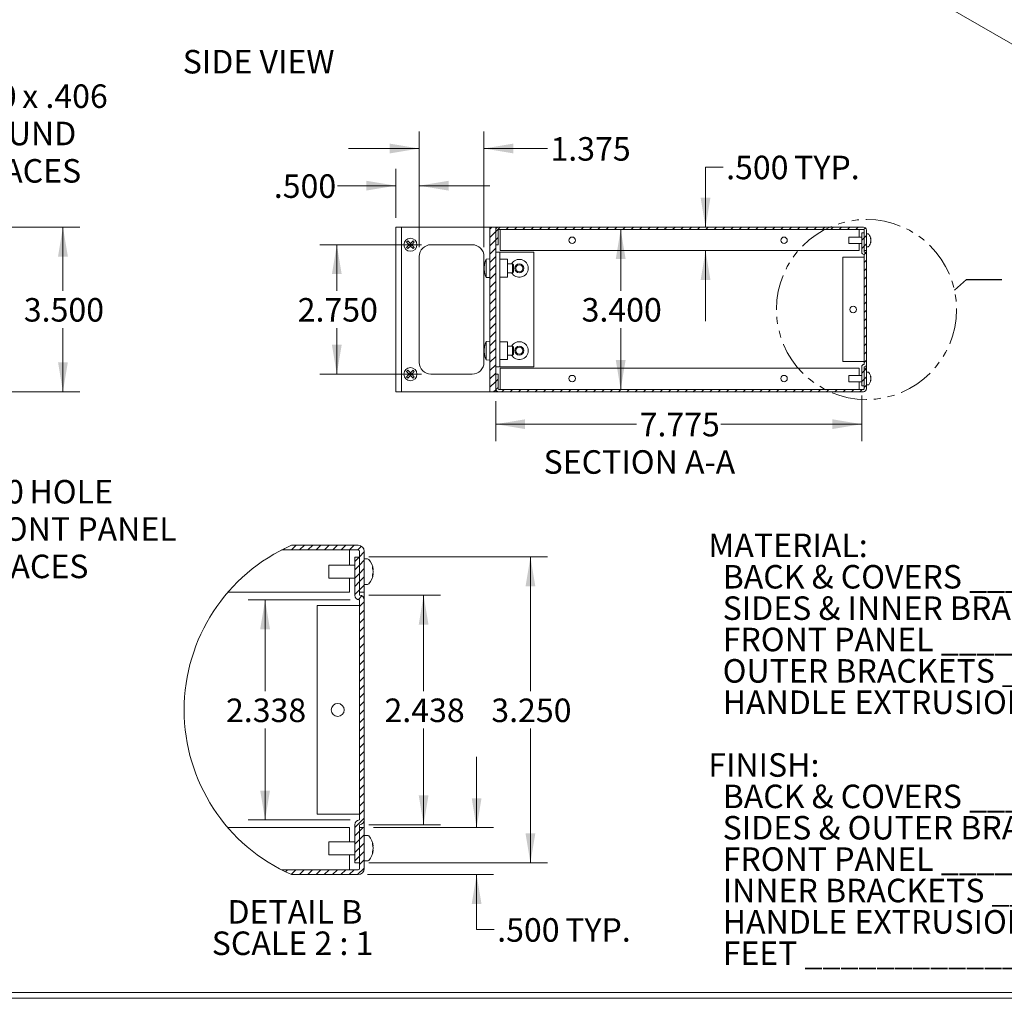
# Model space of a CAD drawing. Units: inches. Extents: x 0.5 to 67.5, y 0.5 to 43.5.
# Drawn here: x 27.2 to 48.1, y 0.5 to 21.3 of the extents above; entities that cross this region are included whole.
import ezdxf

# ---------------------------------------------------------------- set-up
doc = ezdxf.new("R2010")
doc.units = ezdxf.units.IN
doc.header["$LTSCALE"] = 3
doc.header["$MEASUREMENT"] = 0
doc.linetypes.add('PHANTOM', pattern=[0.5, 0.25, -0.05, 0.05, -0.05, 0.05, -0.05])
doc.styles.add('SLDTEXTSTYLE0', font='TXT', dxfattribs={"width": 0.75})
doc.styles.add('SLDTEXTSTYLE1', font='TXT', dxfattribs={"width": 0.683333})
doc.styles.add('SLDTEXTSTYLE10', font='TXT', dxfattribs={"width": 0.705882})
doc.styles.add('SLDTEXTSTYLE18', font='TXT', dxfattribs={"width": 0.6875})
doc.styles.add('SLDTEXTSTYLE19', font='TXT', dxfattribs={"width": 0.6})
doc.styles.add('SLDTEXTSTYLE2', font='TXT', dxfattribs={"width": 0.678191})
doc.styles.add('SLDTEXTSTYLE21', font='TXT', dxfattribs={"width": 0.642857})
doc.styles.add('SLDTEXTSTYLE22', font='TXT', dxfattribs={"width": 0.625})
doc.styles.add('SLDTEXTSTYLE3', font='TXT', dxfattribs={"width": 0.692935})
doc.styles.add('SLDTEXTSTYLE4', font='TXT', dxfattribs={"width": 0.682692})
doc.styles.add('SLDTEXTSTYLE5', font='TXT', dxfattribs={"width": 0.694853})
doc.styles.add('SLDTEXTSTYLE6', font='TXT', dxfattribs={"width": 0.688776})
doc.styles.add('SLDTEXTSTYLE7', font='TXT', dxfattribs={"width": 0.676829})
doc.styles.add('SLDTEXTSTYLE8', font='TXT', dxfattribs={"width": 0.69403})
doc.styles.add('SLDTEXTSTYLE9', font='TXT', dxfattribs={"width": 0.688636})
doc.dimstyles.new('SLDDIMSTYLE0', dxfattribs={"dimtxt": 0.666667, "dimasz": 0.625, "dimexe": 0, "dimexo": 0.0625, "dimgap": 0.166667, "dimtad": 0, "dimtih": 1, "dimtoh": 1, "dimdec": 3, "dimzin": 4, "dimdsep": 46, "dimtxsty": 'SLDTEXTSTYLE0', "dimsah": 1, "dimcen": 0.09, "dimadec": 0, "dimazin": 0, "dimtfac": 1, "dimtdec": 3, "dimtofl": 0, "dimtmove": 0, "dimatfit": 3, "dimfxl": 1, "dimtolj": 1, "dimtzin": 12, "dimarcsym": 0})
doc.dimstyles.new('SLDDIMSTYLE1', dxfattribs={"dimtxt": 0.666667, "dimasz": 0.625, "dimexe": 0, "dimexo": 0.0625, "dimgap": 0.166667, "dimtad": 0, "dimtih": 1, "dimtoh": 1, "dimdec": 3, "dimzin": 12, "dimdsep": 46, "dimtxsty": 'SLDTEXTSTYLE0', "dimsah": 1, "dimcen": 0.09, "dimadec": 0, "dimazin": 0, "dimtfac": 1, "dimtdec": 3, "dimtofl": 0, "dimtmove": 0, "dimatfit": 3, "dimfxl": 1, "dimtolj": 1, "dimtzin": 12, "dimarcsym": 0})
doc.dimstyles.new('SLDDIMSTYLE2', dxfattribs={"dimtxt": 0.666667, "dimasz": 0.625, "dimexe": 0, "dimexo": 0.0625, "dimgap": 0.166667, "dimtad": 0, "dimtih": 1, "dimtoh": 1, "dimdec": 3, "dimzin": 4, "dimdsep": 46, "dimtxsty": 'SLDTEXTSTYLE0', "dimsah": 1, "dimcen": 0.09, "dimadec": 0, "dimazin": 0, "dimtfac": 1, "dimtdec": 3, "dimtmove": 0, "dimatfit": 3, "dimfxl": 1, "dimtolj": 1, "dimtzin": 12, "dimarcsym": 0})
doc.dimstyles.new('SLDDIMSTYLE3', dxfattribs={"dimtxt": 0.666667, "dimasz": 0.625, "dimexe": 0, "dimexo": 0.0625, "dimgap": 0.166667, "dimtad": 0, "dimtih": 1, "dimtoh": 1, "dimdec": 3, "dimzin": 4, "dimdsep": 46, "dimtxsty": 'SLDTEXTSTYLE0', "dimsah": 1, "dimcen": 0.09, "dimadec": 0, "dimazin": 0, "dimtfac": 1, "dimtdec": 3, "dimtmove": 0, "dimatfit": 3, "dimfxl": 1, "dimtolj": 1, "dimtzin": 12, "dimarcsym": 0})
doc.dimstyles.new('SLDDIMSTYLE4', dxfattribs={"dimtxt": 0.752, "dimasz": 0.752, "dimexe": 0, "dimexo": 0.0625, "dimgap": 0.188, "dimtad": 0, "dimtih": 1, "dimtoh": 1, "dimdec": 0, "dimzin": 0, "dimdsep": 46, "dimtxsty": 'Standard', "dimblk1": 'NONE', "dimblk2": 'NONE', "dimsah": 1, "dimcen": 0.09, "dimadec": 0, "dimazin": 0, "dimtfac": 1, "dimtdec": 0, "dimtofl": 0, "dimtmove": 0, "dimatfit": 3, "dimldrblk": 'NONE', "dimfxl": 1, "dimtolj": 1, "dimtzin": 0, "dimarcsym": 0})
doc.dimstyles.new('SLDDIMSTYLE5', dxfattribs={"dimtxt": 0.666667, "dimasz": 0.625, "dimexe": 0, "dimexo": 0.0625, "dimgap": 0.166667, "dimtad": 0, "dimtih": 1, "dimtoh": 1, "dimdec": 3, "dimlfac": 0.5, "dimzin": 4, "dimdsep": 46, "dimtxsty": 'SLDTEXTSTYLE0', "dimsah": 1, "dimcen": 0.09, "dimadec": 0, "dimazin": 0, "dimtfac": 1, "dimtdec": 3, "dimtofl": 0, "dimtmove": 0, "dimatfit": 3, "dimfxl": 1, "dimtolj": 1, "dimtzin": 12, "dimarcsym": 0})
doc.dimstyles.new('SLDDIMSTYLE6', dxfattribs={"dimtxt": 0.666667, "dimasz": 0.625, "dimexe": 0, "dimexo": 0.0625, "dimgap": 0.166667, "dimtad": 0, "dimtih": 1, "dimtoh": 1, "dimdec": 3, "dimlfac": 0.5, "dimzin": 12, "dimdsep": 46, "dimtxsty": 'SLDTEXTSTYLE0', "dimsah": 1, "dimcen": 0.09, "dimadec": 0, "dimazin": 0, "dimtfac": 1, "dimtdec": 3, "dimtofl": 0, "dimtmove": 0, "dimatfit": 3, "dimfxl": 1, "dimtolj": 1, "dimtzin": 12, "dimarcsym": 0})

# ---------------------------------------------------------------- blocks, each defined once
blk = doc.blocks.new('SW_NOTE_0')
at = {"color": 7, "linetype": 'Continuous', "lineweight": 0, "char_height": 0.5, "attachment_point": 1}
for s, insert, style in [('MATERIAL:', (0, 0.639), 'SLDTEXTSTYLE0'), ('  BACK & COVERS __________ 0.050 THICK ALUMINUM', (0, -0.028), 'SLDTEXTSTYLE1'), ('  SIDES & INNER BRACKETS ___ 0.090 THICK ALUMINUM', (0, -0.695), 'SLDTEXTSTYLE2'), ('  FRONT PANEL _____________ 0.125 THICK ALUMINUM', (0, -1.361), 'SLDTEXTSTYLE3'), ('  OUTER BRACKETS __________ 11 GA. C.R.S.', (0, -2.028), 'SLDTEXTSTYLE4'), ('  HANDLE EXTRUSIONS _______ ALUMINUM', (0, -2.695), 'SLDTEXTSTYLE5'), ('FINISH:', (0, -4.028), 'SLDTEXTSTYLE0'), ('  BACK & COVERS ___________ PREPAINTED SMOOTH WHITE', (0, -4.695), 'SLDTEXTSTYLE6'), ('  SIDES & OUTER BRACKETS ___ WHITE TEXTURED', (0, -5.361), 'SLDTEXTSTYLE7'), ('  FRONT PANEL ______________ NATURAL (OUTSIDE SURFACE TAPED WITH PVC)', (0, -6.028), 'SLDTEXTSTYLE8'), ('  INNER BRACKETS ___________ NATURAL', (0, -6.695), 'SLDTEXTSTYLE5'), ('  HANDLE EXTRUSIONS _______ CAUSTIC ETCH & CLEAR ANODIZED', (0, -7.361), 'SLDTEXTSTYLE9'), ('  FEET _______________________ BLACK', (0, -8.028), 'SLDTEXTSTYLE10')]:
    blk.add_mtext(s, dxfattribs=dict(at, insert=insert, style=style))
blk = doc.blocks.new('*D16')
at = {"color": 7, "linetype": 'Continuous', "lineweight": 0}
for p, q in [((22.109, 14.163), (23.276, 12.677)), ((23.313, 12.629), (23.604, 12.259)), ((23.641, 12.211), (24.379, 11.271)), ((24.379, 11.271), (25.129, 11.271))]:
    blk.add_line(p, q, dxfattribs=at)
blk.add_solid([(22.109, 14.163), (22.414, 13.607), (22.577, 13.735)], dxfattribs=at)
at = {"color": 7, "linetype": 'Continuous', "lineweight": 0, "char_height": 0.5, "attachment_point": 1}
for s, insert, style in [('%%c', (25.191, 11.513), 'SLDTEXTSTYLE0'), ('.250', (25.946, 11.513), 'SLDTEXTSTYLE0'), (' HOLE', (27.237, 11.513), 'SLDTEXTSTYLE0'), ('IN FRONT PANEL', (25.191, 10.72), 'SLDTEXTSTYLE18'), ('(4) PLACES', (25.191, 9.926), 'SLDTEXTSTYLE0')]:
    blk.add_mtext(s, dxfattribs=dict(at, insert=insert, style=style))
blk = doc.blocks.new('*D17')
at = {"color": 7, "linetype": 'Continuous', "lineweight": 0}
for p, q in [((23.781, 16.886), (28.462, 16.886)), ((28.102, 16.886), (28.102, 15.533)), ((28.102, 13.386), (28.102, 14.739)), ((23.839, 13.386), (28.462, 13.386))]:
    blk.add_line(p, q, dxfattribs=at)
for points in [[(28.102, 16.886), (27.998, 16.261), (28.206, 16.261)], [(28.102, 13.386), (28.206, 14.011), (27.998, 14.011)]]:
    blk.add_solid(points, dxfattribs=at)
at = {"color": 7, "linetype": 'Continuous', "lineweight": 0, "insert": (27.271, 15.378), "char_height": 0.5, "attachment_point": 1, "style": 'SLDTEXTSTYLE0'}
blk.add_mtext('3.500', dxfattribs=at)
blk = doc.blocks.new('*D18')
at = {"color": 7, "linetype": 'Continuous', "lineweight": 0}
for p, q in [((23.401, 16.133), (24.225, 19.677)), ((24.225, 19.677), (24.975, 19.677))]:
    blk.add_line(p, q, dxfattribs=at)
blk.add_solid([(23.401, 16.133), (23.643, 16.718), (23.441, 16.765)], dxfattribs=at)
at = {"color": 7, "linetype": 'Continuous', "lineweight": 0, "char_height": 0.5, "attachment_point": 1}
for s, insert, style in [('%%c', (25.037, 19.918), 'SLDTEXTSTYLE0'), ('.250', (25.792, 19.918), 'SLDTEXTSTYLE0'), (' x .406', (27.084, 19.918), 'SLDTEXTSTYLE19'), ('OBROUND', (25.037, 19.125), 'SLDTEXTSTYLE0'), ('(4) PLACES', (25.037, 18.331), 'SLDTEXTSTYLE0')]:
    blk.add_mtext(s, dxfattribs=dict(at, insert=insert, style=style))
blk = doc.blocks.new('*D38')
at = {"color": 7, "linetype": 'Continuous', "lineweight": 0}
for p, q in [((35.671, 16.461), (35.671, 18.916)), ((37.046, 16.461), (37.046, 18.916)), ((35.671, 18.556), (34.171, 18.556)), ((37.046, 18.556), (38.397, 18.556))]:
    blk.add_line(p, q, dxfattribs=at)
for points in [[(35.671, 18.556), (35.046, 18.66), (35.046, 18.452)], [(37.046, 18.556), (37.671, 18.452), (37.671, 18.66)]]:
    blk.add_solid(points, dxfattribs=at)
at = {"color": 7, "linetype": 'Continuous', "lineweight": 0, "insert": (38.459, 18.798), "char_height": 0.5, "attachment_point": 1, "style": 'SLDTEXTSTYLE0'}
blk.add_mtext('1.375', dxfattribs=at)
blk = doc.blocks.new('*D39')
at = {"color": 7, "linetype": 'Continuous', "lineweight": 0}
for p, q in [((35.171, 17.086), (35.171, 18.126)), ((35.671, 16.461), (35.671, 18.126)), ((35.171, 17.766), (33.935, 17.766)), ((35.671, 17.766), (37.171, 17.766))]:
    blk.add_line(p, q, dxfattribs=at)
for points in [[(35.171, 17.766), (34.546, 17.87), (34.546, 17.662)], [(35.671, 17.766), (36.296, 17.662), (36.296, 17.87)]]:
    blk.add_solid(points, dxfattribs=at)
at = {"color": 7, "linetype": 'Continuous', "lineweight": 0, "insert": (32.581, 18.007), "char_height": 0.5, "attachment_point": 1, "style": 'SLDTEXTSTYLE0'}
blk.add_mtext('.500', dxfattribs=at)
blk = doc.blocks.new('*D40')
at = {"color": 7, "linetype": 'Continuous', "lineweight": 0}
for p, q in [((42.128, 18.161), (41.753, 18.161)), ((41.753, 18.161), (41.753, 16.886)), ((41.753, 16.386), (41.753, 14.886))]:
    blk.add_line(p, q, dxfattribs=at)
for points in [[(41.753, 16.886), (41.857, 17.511), (41.649, 17.511)], [(41.753, 16.386), (41.649, 15.761), (41.857, 15.761)]]:
    blk.add_solid(points, dxfattribs=at)
at = {"color": 7, "linetype": 'Continuous', "lineweight": 0, "char_height": 0.5, "attachment_point": 1, "style": 'SLDTEXTSTYLE0'}
for s, insert in [('.500', (42.19, 18.403)), (' TYP.', (43.482, 18.403))]:
    blk.add_mtext(s, dxfattribs=dict(at, insert=insert))
blk = doc.blocks.new('*D41')
at = {"color": 7, "linetype": 'Continuous', "lineweight": 0}
for p, q in [((35.721, 16.511), (33.56, 16.511)), ((33.92, 16.511), (33.92, 15.533)), ((33.92, 13.761), (33.92, 14.739)), ((35.721, 13.761), (33.56, 13.761))]:
    blk.add_line(p, q, dxfattribs=at)
for points in [[(33.92, 16.511), (33.816, 15.886), (34.024, 15.886)], [(33.92, 13.761), (34.024, 14.386), (33.816, 14.386)]]:
    blk.add_solid(points, dxfattribs=at)
at = {"color": 7, "linetype": 'Continuous', "lineweight": 0, "insert": (33.089, 15.378), "char_height": 0.5, "attachment_point": 1, "style": 'SLDTEXTSTYLE0'}
blk.add_mtext('2.750', dxfattribs=at)
blk = doc.blocks.new('*D42')
at = {"color": 7, "linetype": 'Continuous', "lineweight": 0}
for p, q in [((37.296, 13.186), (37.296, 12.338)), ((45.071, 13.311), (45.071, 12.338)), ((37.296, 12.698), (40.29, 12.698)), ((45.071, 12.698), (42.076, 12.698))]:
    blk.add_line(p, q, dxfattribs=at)
for points in [[(37.296, 12.698), (37.921, 12.594), (37.921, 12.802)], [(45.071, 12.698), (44.446, 12.802), (44.446, 12.594)]]:
    blk.add_solid(points, dxfattribs=at)
at = {"color": 7, "linetype": 'Continuous', "lineweight": 0, "insert": (40.353, 12.94), "char_height": 0.5, "attachment_point": 1, "style": 'SLDTEXTSTYLE0'}
blk.add_mtext('7.775', dxfattribs=at)
blk = doc.blocks.new('*D43')
at = {"color": 7, "linetype": 'Continuous', "lineweight": 0}
for p, q in [((39.951, 16.836), (39.951, 15.533)), ((39.951, 13.436), (39.951, 14.739))]:
    blk.add_line(p, q, dxfattribs=at)
for points in [[(39.951, 16.836), (39.847, 16.211), (40.055, 16.211)], [(39.951, 13.436), (40.055, 14.061), (39.847, 14.061)]]:
    blk.add_solid(points, dxfattribs=at)
at = {"color": 7, "linetype": 'Continuous', "lineweight": 0, "insert": (39.12, 15.378), "char_height": 0.5, "attachment_point": 1, "style": 'SLDTEXTSTYLE0'}
blk.add_mtext('3.400', dxfattribs=at)
blk = doc.blocks.new('_None')
blk = doc.blocks.new('*D45')
at = {"color": 7, "linetype": 'Continuous', "lineweight": 0}
for p, q in [((34.602, 9.876), (38.393, 9.876)), ((38.033, 9.876), (38.033, 7.023)), ((38.033, 3.376), (38.033, 6.229)), ((34.602, 3.376), (38.393, 3.376))]:
    blk.add_line(p, q, dxfattribs=at)
for points in [[(38.033, 9.876), (37.929, 9.251), (38.137, 9.251)], [(38.033, 3.376), (38.137, 4.001), (37.929, 4.001)]]:
    blk.add_solid(points, dxfattribs=at)
at = {"color": 7, "linetype": 'Continuous', "lineweight": 0, "insert": (37.202, 6.868), "char_height": 0.5, "attachment_point": 1, "style": 'SLDTEXTSTYLE0'}
blk.add_mtext('3.250', dxfattribs=at)
blk = doc.blocks.new('*D46')
at = {"color": 7, "linetype": 'Continuous', "lineweight": 0}
for p, q in [((34.602, 9.064), (36.124, 9.064)), ((35.764, 9.064), (35.764, 7.023)), ((35.764, 4.188), (35.764, 6.229)), ((34.602, 4.188), (36.124, 4.188))]:
    blk.add_line(p, q, dxfattribs=at)
for points in [[(35.764, 9.064), (35.66, 8.439), (35.868, 8.439)], [(35.764, 4.188), (35.868, 4.813), (35.66, 4.813)]]:
    blk.add_solid(points, dxfattribs=at)
at = {"color": 7, "linetype": 'Continuous', "lineweight": 0, "insert": (34.933, 6.868), "char_height": 0.5, "attachment_point": 1, "style": 'SLDTEXTSTYLE0'}
blk.add_mtext('2.438', dxfattribs=at)
blk = doc.blocks.new('*D47')
at = {"color": 7, "linetype": 'Continuous', "lineweight": 0}
for p, q in [((34.204, 8.964), (32.036, 8.964)), ((32.396, 8.964), (32.396, 7.023)), ((32.396, 4.288), (32.396, 6.229)), ((34.204, 4.288), (32.036, 4.288))]:
    blk.add_line(p, q, dxfattribs=at)
for points in [[(32.396, 8.964), (32.292, 8.339), (32.5, 8.339)], [(32.396, 4.288), (32.5, 4.913), (32.292, 4.913)]]:
    blk.add_solid(points, dxfattribs=at)
at = {"color": 7, "linetype": 'Continuous', "lineweight": 0, "insert": (31.565, 6.868), "char_height": 0.5, "attachment_point": 1, "style": 'SLDTEXTSTYLE0'}
blk.add_mtext('2.338', dxfattribs=at)
blk = doc.blocks.new('*D48')
at = {"color": 7, "linetype": 'Continuous', "lineweight": 0}
for p, q in [((36.89, 4.126), (36.89, 5.626)), ((34.702, 4.126), (37.25, 4.126)), ((34.572, 3.126), (37.25, 3.126)), ((36.89, 1.959), (36.89, 3.126)), ((37.265, 1.959), (36.89, 1.959))]:
    blk.add_line(p, q, dxfattribs=at)
for points in [[(36.89, 4.126), (36.994, 4.751), (36.786, 4.751)], [(36.89, 3.126), (36.786, 2.501), (36.994, 2.501)]]:
    blk.add_solid(points, dxfattribs=at)
at = {"color": 7, "linetype": 'Continuous', "lineweight": 0, "char_height": 0.5, "attachment_point": 1, "style": 'SLDTEXTSTYLE0'}
for s, insert in [('.500', (37.327, 2.201)), (' TYP.', (38.619, 2.201))]:
    blk.add_mtext(s, dxfattribs=dict(at, insert=insert))
blk = doc.blocks.new('SW_NOTE_6')
at = {"color": 7, "linetype": 'Continuous', "lineweight": 0, "char_height": 0.5, "attachment_point": 1}
for s, insert, style in [('DETAIL B ', (0, 0.639), 'SLDTEXTSTYLE21'), ('SCALE 2 : 1', (-0.334, -0.028), 'SLDTEXTSTYLE22')]:
    blk.add_mtext(s, dxfattribs=dict(at, insert=insert, style=style))
blk = doc.blocks.new('SW_HATCH_0')
at = {"color": 7, "linetype": 'Continuous', "lineweight": 0}
for p, q in [((-1.341, 0.25), (-1.441, 0.15)), ((-1.164, 0.25), (-1.264, 0.15)), ((-0.987, 0.25), (-1.087, 0.15)), ((-0.811, 0.25), (-0.911, 0.15)), ((-0.634, 0.25), (-0.734, 0.15)), ((-0.457, 0.25), (-0.557, 0.15)), ((-0.28, 0.25), (-0.38, 0.15)), ((-0.104, 0.25), (-0.204, 0.15)), ((0.05, 0.227), (-0.027, 0.15)), ((-1.587, 0.181), (-1.618, 0.15)), ((0, 0), (-0.093, -0.093)), ((0.107, 0.107), (0.007, 0.007)), ((0.007, -0.17), (-0.093, -0.27)), ((0.107, -0.07), (0.007, -0.17)), ((0.007, -0.347), (-0.093, -0.447)), ((0.107, -0.247), (0.007, -0.347)), ((0.007, -0.524), (-0.093, -0.624)), ((0.107, -0.424), (0.007, -0.524)), ((0.107, -0.6), (0.007, -0.7)), ((0.007, -0.7), (-0.093, -0.8)), ((0.059, -0.825), (-0.023, -0.907)), ((0.109, -0.952), (0.009, -1.052)), ((0.109, -1.129), (0.009, -1.229)), ((0.109, -1.305), (0.009, -1.405)), ((0.109, -1.482), (0.009, -1.582)), ((0.109, -1.659), (0.009, -1.759)), ((0.109, -1.836), (0.009, -1.936)), ((0.109, -2.013), (0.009, -2.113)), ((0.109, -2.189), (0.009, -2.289)), ((0.109, -2.366), (0.009, -2.466)), ((0.109, -2.543), (0.009, -2.643)), ((0.109, -2.72), (0.009, -2.82)), ((0.109, -2.896), (0.009, -2.996)), ((0.109, -3.073), (0.009, -3.173)), ((0.109, -3.25), (0.009, -3.35)), ((0.109, -3.427), (0.009, -3.527)), ((0.109, -3.604), (0.009, -3.704)), ((0.109, -3.78), (0.009, -3.88)), ((0.109, -3.957), (0.009, -4.057)), ((0.109, -4.134), (0.009, -4.234)), ((0.109, -4.311), (0.009, -4.411)), ((0.109, -4.487), (0.009, -4.587)), ((0.109, -4.664), (0.009, -4.764)), ((0.109, -4.841), (0.009, -4.941)), ((0.109, -5.018), (0.009, -5.118)), ((0.109, -5.195), (0.009, -5.295)), ((0.109, -5.371), (0.009, -5.471)), ((0.109, -5.548), (-0.093, -5.75)), ((0.007, -5.827), (-0.093, -5.927)), ((0.084, -5.75), (0.007, -5.827)), ((0.007, -6.004), (-0.093, -6.104)), ((0.107, -5.904), (0.007, -6.004)), ((0.007, -6.18), (-0.093, -6.28)), ((0.107, -6.08), (0.007, -6.18)), ((0.107, -6.257), (0.007, -6.357)), ((0.007, -6.357), (-0.093, -6.457)), ((0.107, -6.434), (0.007, -6.534)), ((-1.523, -6.65), (-1.565, -6.692)), ((-1.347, -6.65), (-1.444, -6.748)), ((-1.17, -6.65), (-1.27, -6.75)), ((-0.993, -6.65), (-1.093, -6.75)), ((-0.816, -6.65), (-0.916, -6.75)), ((-0.64, -6.65), (-0.74, -6.75)), ((-0.463, -6.65), (-0.563, -6.75)), ((-0.286, -6.65), (-0.386, -6.75)), ((-0.109, -6.65), (-0.209, -6.75)), ((0.107, -6.611), (-0.032, -6.75))]:
    blk.add_line(p, q, dxfattribs=at)

msp = doc.modelspace()

# ---------------------------------------------------------------- hatches: boundary and pattern name
at = {"linetype": 'Continuous', "lineweight": 0}
h = msp.add_hatch(dxfattribs=at)
h.set_pattern_fill('ANSI31', style=0)
h.paths.add_polyline_path([(37.2957, 16.8861), (37.1707, 16.8861), (37.1707, 13.3861), (37.2957, 13.3861)], flags=0)
h = msp.add_hatch(dxfattribs=at)
h.set_pattern_fill('ANSI31', style=0)
edge = h.paths.add_edge_path(flags=0)
edge.add_arc((45.1057, 16.8211), 0.015, 0, 90, ccw=False)
edge.add_line((45.1207, 16.8211), (45.1207, 16.3861))
edge.add_line((45.1207, 16.3861), (45.1707, 16.3861))
edge.add_line((45.1707, 16.3861), (45.1707, 16.8211))
edge.add_arc((45.1057, 16.8211), 0.065, 0, 90)
edge.add_line((45.1057, 16.8861), (37.3607, 16.8861))
edge.add_arc((37.3607, 16.8211), 0.065, 90, 180)
edge.add_line((37.2957, 16.8211), (37.2957, 16.5111))
edge.add_line((37.2957, 16.5111), (37.3457, 16.5111))
edge.add_line((37.3457, 16.5111), (37.3457, 16.8211))
edge.add_arc((37.3607, 16.8211), 0.015, 90, 180, ccw=False)
edge.add_line((37.3607, 16.8361), (45.1057, 16.8361))
h = msp.add_hatch(dxfattribs=at)
h.set_pattern_fill('ANSI31', style=0)
edge = h.paths.add_edge_path(flags=0)
edge.add_line((45.1207, 16.3051), (45.1217, 16.3051))
edge.add_line((45.1217, 16.3051), (45.1217, 13.9671))
edge.add_line((45.1217, 13.9671), (45.1207, 13.9671))
edge.add_arc((45.1207, 13.9171), 0.05, 90, 180)
edge.add_line((45.0707, 13.9171), (45.0707, 13.5111))
edge.add_line((45.0707, 13.5111), (45.1207, 13.5111))
edge.add_line((45.1207, 13.5111), (45.1207, 13.9171))
edge.add_line((45.1207, 13.9171), (45.1217, 13.9171))
edge.add_arc((45.1217, 13.9671), 0.05, 270, 360)
edge.add_line((45.1717, 13.9671), (45.1717, 16.3051))
edge.add_arc((45.1217, 16.3051), 0.05, 0, 90)
edge.add_line((45.1217, 16.3551), (45.1207, 16.3551))
edge.add_line((45.1207, 16.3551), (45.1207, 16.7611))
edge.add_line((45.1207, 16.7611), (45.0707, 16.7611))
edge.add_line((45.0707, 16.7611), (45.0707, 16.3551))
edge.add_arc((45.1207, 16.3551), 0.05, 180, 270)
h = msp.add_hatch(dxfattribs=at)
h.set_pattern_fill('ANSI31', style=0)
edge = h.paths.add_edge_path(flags=0)
edge.add_line((45.1707, 13.8861), (45.1207, 13.8861))
edge.add_line((45.1207, 13.8861), (45.1207, 13.4511))
edge.add_arc((45.1057, 13.4511), 0.015, 270, 360, ccw=False)
edge.add_line((45.1057, 13.4361), (37.3607, 13.4361))
edge.add_arc((37.3607, 13.4511), 0.015, 180, 270, ccw=False)
edge.add_line((37.3457, 13.4511), (37.3457, 13.7611))
edge.add_line((37.3457, 13.7611), (37.2957, 13.7611))
edge.add_line((37.2957, 13.7611), (37.2957, 13.4511))
edge.add_arc((37.3607, 13.4511), 0.065, 180, 270)
edge.add_line((37.3607, 13.3861), (45.1057, 13.3861))
edge.add_arc((45.1057, 13.4511), 0.065, 270, 360)
edge.add_line((45.1707, 13.4511), (45.1707, 13.8861))

# ---------------------------------------------------------------- linework, layer by layer
at = {"color": 7, "linetype": 'Continuous', "lineweight": 0}
for p, q in [((54.0605, 17.43), (43.4093, 23.5788)), ((35.1707, 13.3861), (35.1707, 16.8861)), ((35.2017, 16.8861), (35.1707, 16.8861)), ((35.2647, 16.8861), (35.2017, 16.8861)), ((35.2957, 16.8861), (35.2647, 16.8861)), ((35.2957, 13.3861), (35.2957, 16.8861)), ((35.2957, 16.8861), (37.1707, 16.8861)), ((37.1707, 13.3861), (37.1707, 16.8861)), ((37.1707, 16.8861), (37.2957, 16.8861)), ((37.2957, 13.3861), (37.2957, 16.8861)), ((37.2957, 16.8861), (37.3607, 16.8861)), ((37.2957, 16.5111), (37.2957, 16.8211)), ((37.3457, 16.5111), (37.3457, 16.8211)), ((37.3607, 16.8861), (45.1057, 16.8861)), ((37.3607, 16.8361), (45.1057, 16.8361)), ((37.3897, 16.8211), (37.3897, 16.8361)), ((37.3897, 16.3861), (37.3897, 16.8211)), ((45.0147, 16.8361), (45.0147, 16.8211)), ((45.0147, 16.8211), (45.0147, 16.6741)), ((45.0707, 16.3551), (45.0707, 16.7611)), ((45.0707, 16.7611), (45.1207, 16.7611)), ((45.1207, 16.8211), (45.1207, 16.3861)), ((45.1217, 16.3551), (45.1207, 16.7611)), ((45.1707, 16.8211), (45.1707, 16.3861)), ((45.2075, 16.7401), (45.1707, 16.7401)), ((35.4014, 16.5666), (35.4282, 16.5935)), ((35.4014, 16.5666), (35.4569, 16.5111)), ((35.4282, 16.5935), (35.4837, 16.538)), ((35.4837, 16.538), (35.4569, 16.5111)), ((35.4837, 16.5111), (35.4703, 16.5246)), ((35.4837, 16.538), (35.5392, 16.5935)), ((35.4837, 16.538), (35.5106, 16.5111)), ((35.4837, 16.538), (35.4837, 16.5111)), ((35.4837, 16.5111), (35.4972, 16.5246)), ((35.5106, 16.5111), (35.5661, 16.5666)), ((35.5661, 16.5666), (35.5392, 16.5935)), ((45.0707, 16.6741), (44.7957, 16.6741)), ((44.7957, 16.6741), (44.7957, 16.5361)), ((44.7957, 16.5361), (45.0707, 16.5361)), ((45.0147, 16.5361), (45.0147, 16.3861)), ((45.2623, 16.6257), (45.2667, 16.6257)), ((45.2623, 16.5845), (45.2667, 16.5845)), ((35.4014, 16.4556), (35.4569, 16.5111)), ((35.4282, 16.4287), (35.4014, 16.4556)), ((35.4282, 16.4287), (35.4837, 16.4842)), ((35.4569, 16.5111), (35.4837, 16.4842)), ((35.4837, 16.5111), (35.4569, 16.5111)), ((35.4703, 16.4977), (35.4837, 16.5111)), ((35.5106, 16.5111), (35.4837, 16.4842)), ((35.4837, 16.5111), (35.5106, 16.5111)), ((35.4972, 16.4977), (35.4837, 16.5111)), ((35.4837, 16.4842), (35.4837, 16.5111)), ((35.4837, 16.4842), (35.5392, 16.4287)), ((35.5106, 16.5111), (35.5661, 16.4556)), ((35.5392, 16.4287), (35.5661, 16.4556)), ((35.9207, 16.5111), (36.7957, 16.5111)), ((37.3457, 16.5111), (37.2957, 16.5111)), ((37.3857, 16.3551), (37.2957, 16.3551)), ((37.3857, 13.9171), (37.3857, 16.3551)), ((37.4007, 16.3551), (37.3857, 16.3551)), ((45.0147, 16.3861), (37.3897, 16.3861)), ((38.1077, 16.3551), (37.4007, 16.3551)), ((38.1077, 13.9171), (38.1077, 16.3551)), ((45.1707, 16.3861), (45.1207, 16.3861)), ((45.1707, 16.4701), (45.2075, 16.4701)), ((45.1707, 16.3151), (45.1707, 16.3861)), ((35.6707, 16.2611), (35.6707, 14.0111)), ((37.0457, 14.0111), (37.0457, 16.2611)), ((37.1707, 16.2106), (37.0927, 16.2038)), ((37.0927, 15.8184), (37.0927, 16.2038)), ((37.5457, 16.2011), (37.3857, 16.2011)), ((37.5457, 15.8211), (37.5457, 16.2011)), ((44.6717, 14.0271), (44.6717, 16.2451)), ((44.6717, 16.2451), (45.1067, 16.2451)), ((45.1067, 16.2451), (45.1217, 16.2451)), ((45.1207, 13.9671), (45.1207, 16.3051)), ((45.1717, 13.9671), (45.1717, 16.3051)), ((37.0503, 16.0323), (37.0483, 16.0323)), ((37.0503, 15.9899), (37.0483, 15.9899)), ((37.6507, 16.1061), (37.5457, 16.1061)), ((37.5457, 15.9161), (37.6507, 15.9161)), ((37.6707, 16.0861), (37.6507, 16.1061)), ((37.6507, 16.0783), (37.6507, 16.1061)), ((37.6507, 15.9161), (37.6507, 16.0783)), ((37.6507, 15.9161), (37.6707, 15.9361)), ((37.6707, 16.0861), (37.6707, 16.0642)), ((37.6707, 16.0642), (37.6707, 15.9361)), ((37.0927, 15.8184), (37.1707, 15.8116)), ((37.3857, 15.8211), (37.5457, 15.8211)), ((37.1707, 14.4606), (37.0927, 14.4538)), ((37.0927, 14.0684), (37.0927, 14.4538)), ((37.5457, 14.4511), (37.3857, 14.4511)), ((37.5457, 14.0711), (37.5457, 14.4511)), ((37.0503, 14.2823), (37.0483, 14.2823)), ((37.0503, 14.2399), (37.0483, 14.2399)), ((37.6507, 14.3561), (37.5457, 14.3561)), ((37.6707, 14.3361), (37.6507, 14.3561)), ((37.6507, 14.3283), (37.6507, 14.3561)), ((37.6507, 14.1661), (37.6507, 14.3283)), ((37.6707, 14.3361), (37.6707, 14.3142)), ((37.6707, 14.3142), (37.6707, 14.1861)), ((37.0927, 14.0684), (37.1707, 14.0616)), ((37.3857, 14.0711), (37.5457, 14.0711)), ((37.5457, 14.1661), (37.6507, 14.1661)), ((37.6507, 14.1661), (37.6707, 14.1861)), ((44.6717, 14.0271), (45.1067, 14.0271)), ((45.1067, 14.0271), (45.1217, 14.0271)), ((35.4014, 13.8166), (35.4282, 13.8435)), ((35.4014, 13.8166), (35.4569, 13.7611)), ((35.4282, 13.8435), (35.4837, 13.788)), ((35.4837, 13.788), (35.5392, 13.8435)), ((35.5106, 13.7611), (35.5661, 13.8166)), ((35.5661, 13.8166), (35.5392, 13.8435)), ((37.3857, 13.9171), (37.2957, 13.9171)), ((37.4007, 13.9171), (37.3857, 13.9171)), ((45.0147, 13.8861), (37.3897, 13.8861)), ((37.3897, 13.8861), (37.3897, 13.4511)), ((38.1077, 13.9171), (37.4007, 13.9171)), ((45.0147, 13.7361), (45.0147, 13.8861)), ((45.0707, 13.5111), (45.0707, 13.9171)), ((45.1207, 13.5111), (45.1217, 13.9171)), ((45.1207, 13.8861), (45.1207, 13.4511)), ((45.1207, 13.8861), (45.1707, 13.8861)), ((45.1707, 13.8861), (45.1707, 13.9572)), ((45.1707, 13.8861), (45.1707, 13.4511)), ((35.4014, 13.7056), (35.4569, 13.7611)), ((35.4282, 13.6787), (35.4014, 13.7056)), ((35.4282, 13.6787), (35.4837, 13.7342)), ((35.4837, 13.788), (35.4569, 13.7611)), ((35.4569, 13.7611), (35.4837, 13.7342)), ((35.4837, 13.7611), (35.4569, 13.7611)), ((35.4837, 13.7611), (35.4703, 13.7746)), ((35.4703, 13.7477), (35.4837, 13.7611)), ((35.4837, 13.788), (35.5106, 13.7611)), ((35.4837, 13.788), (35.4837, 13.7611)), ((35.4837, 13.7611), (35.4972, 13.7746)), ((35.5106, 13.7611), (35.4837, 13.7342)), ((35.4837, 13.7611), (35.5106, 13.7611)), ((35.4972, 13.7477), (35.4837, 13.7611)), ((35.4837, 13.7342), (35.4837, 13.7611)), ((35.4837, 13.7342), (35.5392, 13.6787)), ((35.5106, 13.7611), (35.5661, 13.7056)), ((35.5392, 13.6787), (35.5661, 13.7056)), ((35.9207, 13.7611), (36.7957, 13.7611)), ((37.2957, 13.4511), (37.2957, 13.7611)), ((37.2957, 13.7611), (37.3457, 13.7611)), ((37.3457, 13.4511), (37.3457, 13.7611)), ((45.0707, 13.7361), (44.7957, 13.7361)), ((44.7957, 13.7361), (44.7957, 13.5981)), ((44.7957, 13.5981), (45.0707, 13.5981)), ((45.0147, 13.4511), (45.0147, 13.5981)), ((45.2075, 13.8021), (45.1707, 13.8021)), ((45.2623, 13.6877), (45.2667, 13.6877)), ((45.2623, 13.6465), (45.2667, 13.6465)), ((45.1057, 13.4361), (37.3607, 13.4361)), ((37.3897, 13.4511), (37.3897, 13.4361)), ((45.0147, 13.4361), (45.0147, 13.4511)), ((45.1207, 13.5111), (45.0707, 13.5111)), ((45.1707, 13.5321), (45.2075, 13.5321)), ((35.2017, 13.3861), (35.1707, 13.3861)), ((35.2647, 13.3861), (35.2017, 13.3861)), ((35.2957, 13.3861), (35.2647, 13.3861)), ((35.2957, 13.3861), (37.1707, 13.3861)), ((37.2957, 13.3861), (37.1707, 13.3861)), ((37.2957, 13.3861), (37.3607, 13.3861)), ((45.1057, 13.3861), (37.3607, 13.3861)), ((32.9556, 10.1257), (34.3715, 10.1257)), ((32.7468, 10.0257), (34.3715, 10.0257)), ((34.1895, 10.0257), (34.1895, 9.9957)), ((34.1895, 9.9957), (34.1895, 9.7017)), ((34.3015, 9.0637), (34.3015, 9.8757)), ((34.3015, 9.8757), (34.4015, 9.8757)), ((34.4015, 9.9957), (34.4015, 9.1257)), ((34.4015, 9.0637), (34.4015, 9.8757)), ((34.5015, 9.9957), (34.5015, 9.1257)), ((34.5751, 9.8337), (34.5015, 9.8337)), ((34.3015, 9.7017), (33.7515, 9.7017)), ((33.7515, 9.7017), (33.7515, 9.4257)), ((33.7515, 9.4257), (34.3015, 9.4257)), ((34.1895, 9.4257), (34.1895, 9.1257)), ((34.6846, 9.6049), (34.6934, 9.6049)), ((34.6846, 9.5225), (34.6934, 9.5225)), ((34.5015, 9.2937), (34.5751, 9.2937)), ((34.1895, 9.1257), (31.6059, 9.1257)), ((34.5015, 9.1257), (34.4015, 9.1257)), ((34.4035, 9.0637), (34.4015, 9.0637)), ((34.5015, 8.9836), (34.5015, 9.1257)), ((33.5035, 4.4077), (33.5035, 8.8437)), ((33.5035, 8.8437), (34.3735, 8.8437)), ((34.3735, 8.8437), (34.4035, 8.8437)), ((34.4035, 8.9637), (34.4015, 8.9637)), ((34.4035, 4.2877), (34.4035, 8.9637)), ((34.5035, 4.2877), (34.5035, 8.9637)), ((33.5035, 4.4077), (34.3735, 4.4077)), ((34.3735, 4.4077), (34.4035, 4.4077)), ((34.3015, 3.3757), (34.3015, 4.1877)), ((34.4015, 4.2877), (34.4035, 4.2877)), ((34.4015, 4.1877), (34.4035, 4.1877)), ((34.4015, 3.3757), (34.4015, 4.1877)), ((34.5015, 4.1257), (34.5015, 4.2678)), ((34.1895, 4.1257), (31.6059, 4.1257)), ((34.1895, 3.8257), (34.1895, 4.1257)), ((34.4015, 4.1257), (34.4015, 3.2557)), ((34.4015, 4.1257), (34.5015, 4.1257)), ((34.5015, 4.1257), (34.5015, 3.2557)), ((34.3015, 3.8257), (33.7515, 3.8257)), ((33.7515, 3.8257), (33.7515, 3.5497)), ((34.5751, 3.9577), (34.5015, 3.9577)), ((34.6846, 3.7289), (34.6934, 3.7289)), ((34.6846, 3.6465), (34.6934, 3.6465)), ((33.7515, 3.5497), (34.3015, 3.5497)), ((34.1895, 3.2557), (34.1895, 3.5497)), ((34.4015, 3.3757), (34.3015, 3.3757)), ((34.5015, 3.4177), (34.5751, 3.4177)), ((34.3715, 3.2257), (32.7468, 3.2257)), ((34.1895, 3.2257), (34.1895, 3.2557)), ((34.3715, 3.1257), (32.9556, 3.1257)), ((0.4959, 0.4981), (67.4959, 0.4981)), ((0.6209, 0.6231), (67.3709, 0.6231))]:
    msp.add_line(p, q, dxfattribs=at)
at = {"color": 7, "linetype": 'PHANTOM', "lineweight": 0}
msp.add_circle((45.1717, 15.1361), 1.9135, dxfattribs=at)
at = {"color": 7, "linetype": 'Continuous', "lineweight": 0}
for centre, radius in [((35.4837, 16.5111), 0.1395), ((35.4837, 16.5111), 0.1395), ((38.9207, 16.6051), 0.069), ((43.4207, 16.6051), 0.069), ((37.7957, 16.0111), 0.095), ((37.7957, 16.0111), 0.075), ((44.8897, 15.1361), 0.069), ((37.7957, 14.2611), 0.095), ((37.7957, 14.2611), 0.075), ((35.4837, 13.7611), 0.1395), ((35.4837, 13.7611), 0.1395), ((38.9207, 13.6671), 0.069), ((43.4207, 13.6671), 0.069), ((33.9395, 6.6257), 0.138)]:
    msp.add_circle(centre, radius, dxfattribs=at)
for centre, radius, start, end in [((37.3607, 16.8211), 0.065, 90, 180), ((37.3607, 16.8211), 0.015, 90, 180), ((45.1057, 16.8211), 0.065, 0, 90), ((45.1057, 16.8211), 0.015, 0, 90), ((45.2075, 16.7251), 0.015, 41.29096, 90), ((45.0709, 16.6051), 0.1969, 6.00711, 41.29096), ((45.0709, 16.6051), 0.1969, 318.70904, 353.99289), ((45.1633, 16.6145), 0.104, 6.18437, 24.72664), ((45.1644, 16.6477), 0.0939, 353.7003, 6.2997), ((45.1633, 16.5939), 0.104, 6.18422, 24.72693), ((45.1633, 16.6163), 0.104, 335.27336, 353.81563), ((45.1633, 16.5957), 0.104, 335.27319, 353.8158), ((45.1644, 16.5625), 0.0939, 353.70024, 6.29976), ((35.9207, 16.2611), 0.25, 90, 180), ((36.7957, 16.2611), 0.25, 0, 90), ((45.1207, 16.3551), 0.05, 180, 270), ((45.1217, 16.3051), 0.05, 0, 90), ((45.2075, 16.4851), 0.015, 270, 318.70904), ((37.4827, 16.0111), 0.435, 153.7081, 177.20473), ((37.7957, 16.0111), 0.19, 0, 150), ((37.2715, 16.0211), 0.2235, 161.77375, 177.1249), ((37.2715, 15.9999), 0.2235, 161.77375, 177.1249), ((37.2715, 16.0223), 0.2235, 182.8751, 198.22625), ((37.4827, 16.0111), 0.435, 182.79527, 206.2919), ((37.2715, 16.0011), 0.2235, 182.8751, 198.22625), ((37.2706, 16.0804), 0.2117, 177.1281, 182.8719), ((37.2706, 15.9418), 0.2117, 177.1281, 182.8719), ((37.7957, 16.0111), 0.19, 210, 0), ((37.4827, 14.2611), 0.435, 153.7081, 177.20473), ((37.7957, 14.2611), 0.19, 0, 150), ((37.2715, 14.2711), 0.2235, 161.77375, 177.1249), ((37.2715, 14.2499), 0.2235, 161.77375, 177.1249), ((37.2715, 14.2723), 0.2235, 182.8751, 198.22625), ((37.4827, 14.2611), 0.435, 182.79527, 206.2919), ((37.2715, 14.2511), 0.2235, 182.8751, 198.22625), ((37.2706, 14.3304), 0.2117, 177.1281, 182.8719), ((37.7957, 14.2611), 0.19, 210, 0), ((37.2706, 14.1918), 0.2117, 177.1281, 182.8719), ((35.9207, 14.0111), 0.25, 180, 270), ((36.7957, 14.0111), 0.25, 270, 0), ((45.1207, 13.9171), 0.05, 90, 180), ((45.1217, 13.9671), 0.05, 270, 0), ((45.2075, 13.7871), 0.015, 41.29096, 90), ((45.0709, 13.6671), 0.1969, 6.00711, 41.29096), ((45.0709, 13.6671), 0.1969, 318.70904, 353.99289), ((45.1633, 13.6765), 0.104, 6.1842, 24.72681), ((45.1644, 13.7097), 0.0939, 353.70024, 6.29976), ((45.1633, 13.6559), 0.104, 6.18437, 24.72664), ((45.1633, 13.6783), 0.104, 335.27307, 353.81578), ((45.1633, 13.6577), 0.104, 335.27336, 353.81563), ((45.1644, 13.6245), 0.0939, 353.7003, 6.2997), ((37.3607, 13.4511), 0.065, 180, 270), ((37.3607, 13.4511), 0.015, 180, 270), ((45.1057, 13.4511), 0.065, 270, 360), ((45.1057, 13.4511), 0.015, 270, 360), ((45.2075, 13.5471), 0.015, 270, 318.70904), ((34.5035, 6.6257), 3.827, 113.85865, 246.14135), ((34.3715, 9.9957), 0.13, 0, 89.99989), ((34.3715, 9.9957), 0.03, 0, 89.99973), ((34.5751, 9.8037), 0.03, 41.28895, 90.00134), ((34.3018, 9.5637), 0.3937, 6.00747, 41.29087), ((34.4866, 9.5825), 0.208, 6.18478, 24.72717), ((34.489, 9.6489), 0.1877, 353.6977, 6.3023), ((34.4866, 9.5413), 0.208, 6.18463, 24.72745), ((34.3018, 9.5637), 0.3937, 318.70902, 353.99264), ((34.4866, 9.5861), 0.208, 335.27283, 353.81522), ((34.4866, 9.5449), 0.208, 335.27266, 353.81539), ((34.489, 9.4785), 0.1877, 353.69764, 6.30236), ((34.5751, 9.3237), 0.03, 269.99866, 318.71105), ((34.4015, 9.0637), 0.1, 180, 269.99994), ((34.4035, 8.9637), 0.1, 0, 89.99961), ((34.4015, 4.1877), 0.1, 90.00006, 180), ((34.4035, 4.2877), 0.1, 270.00039, 360), ((34.5751, 3.9277), 0.03, 41.28895, 90.00134), ((34.3018, 3.6877), 0.3937, 6.00736, 41.29098), ((34.4866, 3.7065), 0.208, 6.18461, 24.72734), ((34.489, 3.7729), 0.1877, 353.69764, 6.30236), ((34.3018, 3.6877), 0.3937, 318.70913, 353.99253), ((34.4866, 3.6653), 0.208, 6.18478, 24.72717), ((34.4866, 3.7101), 0.208, 335.27255, 353.81537), ((34.4866, 3.6689), 0.208, 335.27283, 353.81522), ((34.489, 3.6025), 0.1877, 353.6977, 6.3023), ((34.5751, 3.4477), 0.03, 269.99866, 318.71105), ((34.3715, 3.2557), 0.13, 270.00011, 360), ((34.3715, 3.2557), 0.03, 270.00027, 360)]:
    msp.add_arc(centre, radius, start, end, dxfattribs=at)

# ---------------------------------------------------------------- block references
for name, p in [('SW_NOTE_0', (41.8112, 9.734)), ('SW_NOTE_6', (31.5969, 1.946))]:
    msp.add_blockref(name, p, dxfattribs=at)
at = {"color": 7, "linetype": 'Continuous'}
msp.add_blockref('SW_HATCH_0', (34.3948, 9.8757), dxfattribs=at)

# ---------------------------------------------------------------- texts
at = {"color": 7, "linetype": 'Continuous', "lineweight": 0, "char_height": 0.5, "attachment_point": 1, "style": 'SLDTEXTSTYLE0'}
for s, insert in [('SIDE VIEW', (30.6474, 20.6506)), ('SECTION A-A', (38.3128, 12.1445))]:
    msp.add_mtext(s, dxfattribs=dict(at, insert=insert))

# ---------------------------------------------------------------- dimensions: what is measured, and where the dimension line sits
at = {"color": 7, "linetype": 'Continuous', "lineweight": 0}
for p1, p2, text, dimstyle, picture, middle in [((23.344, 15.8894), (23.4006, 16.1329), '<> x .406\\POBROUND\\P(4) PLACES', 'SLDDIMSTYLE3', '*D18', (27.0511, 19.6766)), ((21.9551, 14.3595), (22.1095, 14.1628), '<> HOLE\\PIN FRONT PANEL\\P(4) PLACES', 'SLDDIMSTYLE2', '*D16', (27.7633, 11.2714))]:
    dim = msp.add_diameter_dim_2p(p1=p1, p2=p2, text=text, dimstyle=dimstyle, override={"dimtxt": 0.666667, "dimasz": 0.625, "dimexe": 0.36, "dimexo": 0.2, "dimgap": 0.06, "dimtad": 0, "dimtih": 1, "dimtoh": 1, "dimzin": 4, "dimtzin": 12}, dxfattribs=at)
    dim.commit()
    dim.dimension.update_dxf_attribs({"geometry": picture, "text_midpoint": middle, "dimtype": 163})
for base, p1, p2, dimstyle, override, picture, middle in [((35.6707, 18.5562), (37.0457, 16.2611), (35.6707, 16.2611), 'SLDDIMSTYLE1', {"dimtxt": 0.666667, "dimasz": 0.625, "dimexe": 0.36, "dimexo": 0.2, "dimgap": 0.06, "dimtad": 0, "dimtih": 1, "dimtoh": 1, "dimzin": 12, "dimtzin": 12}, '*D38', (39.2899, 18.5562)), ((35.1707, 17.7655), (35.6707, 16.2611), (35.1707, 16.8861), 'SLDDIMSTYLE0', {"dimtxt": 0.666667, "dimasz": 0.625, "dimexe": 0.36, "dimexo": 0.2, "dimgap": 0.06, "dimtad": 0, "dimtih": 1, "dimtoh": 1, "dimzin": 4, "dimtzin": 12}, '*D39', (33.2267, 17.7655)), ((45.0707, 12.698), (37.2957, 13.3861), (45.0707, 13.5111), 'SLDDIMSTYLE1', {"dimtxt": 0.666667, "dimasz": 0.625, "dimexe": 0.36, "dimexo": 0.2, "dimgap": 0.06, "dimtad": 0, "dimtih": 1, "dimtoh": 1, "dimzin": 12, "dimtzin": 12}, '*D42', (41.1832, 12.698))]:
    dim = msp.add_linear_dim(base=base, p1=p1, p2=p2, dimstyle=dimstyle, override=override, dxfattribs=at)
    dim.commit()
    dim.dimension.update_dxf_attribs({"geometry": picture, "text_midpoint": middle, "dimtype": 160})
for base, p1, p2, dimstyle, picture, middle in [((41.7525, 16.8861), (45.0147, 16.3861), (45.1057, 16.8861), 'SLDDIMSTYLE0', '*D40', (41.7525, 18.1609)), ((36.8897, 3.1257), (34.5015, 4.1257), (34.3715, 3.1257), 'SLDDIMSTYLE5', '*D48', (36.8897, 1.9591))]:
    dim = msp.add_linear_dim(base=base, p1=p1, p2=p2, angle=90, text='<> TYP.', dimstyle=dimstyle, override={"dimtxt": 0.666667, "dimasz": 0.625, "dimexe": 0.36, "dimexo": 0.2, "dimgap": 0.06, "dimtad": 0, "dimtih": 1, "dimtoh": 1, "dimzin": 4, "dimtzin": 12}, dxfattribs=at)
    dim.commit()
    dim.dimension.update_dxf_attribs({"geometry": picture, "text_midpoint": middle, "dimtype": 160})
for base, p1, p2, dimstyle, override, picture, middle in [((28.102, 13.3861), (22.9973, 16.8861), (22.9973, 13.3861), 'SLDDIMSTYLE0', {"dimtxt": 0.666667, "dimasz": 0.625, "dimexe": 0.36, "dimexo": 0.2, "dimgap": 0.06, "dimtad": 0, "dimtih": 1, "dimtoh": 1, "dimzin": 4, "dimtzin": 12}, '*D17', (28.102, 15.1361)), ((39.9507, 13.4361), (37.3607, 16.8361), (37.3607, 13.4361), 'SLDDIMSTYLE0', {"dimtxt": 0.666667, "dimasz": 0.625, "dimexe": 0.36, "dimexo": 0.2, "dimgap": 0.06, "dimtad": 0, "dimtih": 1, "dimtoh": 1, "dimzin": 4, "dimtzin": 12}, '*D43', (39.9507, 15.1361)), ((33.9198, 13.7611), (35.9207, 16.5111), (35.9207, 13.7611), 'SLDDIMSTYLE0', {"dimtxt": 0.666667, "dimasz": 0.625, "dimexe": 0.36, "dimexo": 0.2, "dimgap": 0.06, "dimtad": 0, "dimtih": 1, "dimtoh": 1, "dimzin": 4, "dimtzin": 12}, '*D41', (33.9198, 15.1361)), ((38.0328, 3.3757), (34.4015, 9.8757), (34.4015, 3.3757), 'SLDDIMSTYLE5', {"dimtxt": 0.666667, "dimasz": 0.625, "dimexe": 0.36, "dimexo": 0.2, "dimgap": 0.06, "dimtad": 0, "dimtih": 1, "dimtoh": 1, "dimzin": 4, "dimtzin": 12}, '*D45', (38.0328, 6.6257)), ((35.7639, 4.1877), (34.4015, 9.0637), (34.4015, 4.1877), 'SLDDIMSTYLE6', {"dimtxt": 0.666667, "dimasz": 0.625, "dimexe": 0.36, "dimexo": 0.2, "dimgap": 0.06, "dimtad": 0, "dimtih": 1, "dimtoh": 1, "dimzin": 12, "dimtzin": 12}, '*D46', (35.7639, 6.6257)), ((32.3955, 8.9637), (34.4035, 4.2877), (34.4035, 8.9637), 'SLDDIMSTYLE6', {"dimtxt": 0.666667, "dimasz": 0.625, "dimexe": 0.36, "dimexo": 0.2, "dimgap": 0.06, "dimtad": 0, "dimtih": 1, "dimtoh": 1, "dimzin": 12, "dimtzin": 12}, '*D47', (32.3955, 6.6257))]:
    dim = msp.add_linear_dim(base=base, p1=p1, p2=p2, angle=90, dimstyle=dimstyle, override=override, dxfattribs=at)
    dim.commit()
    dim.dimension.update_dxf_attribs({"geometry": picture, "text_midpoint": middle, "dimtype": 160})

# ---------------------------------------------------------------- leaders
at = {"color": 7, "linetype": 'PHANTOM', "lineweight": 0, "has_arrowhead": 0}
msp.add_leader([(47.0402, 15.5488), (47.2972, 15.7713), (48.0472, 15.7713)], dimstyle='SLDDIMSTYLE4', dxfattribs=at)

doc.saveas('drawing.dxf')
